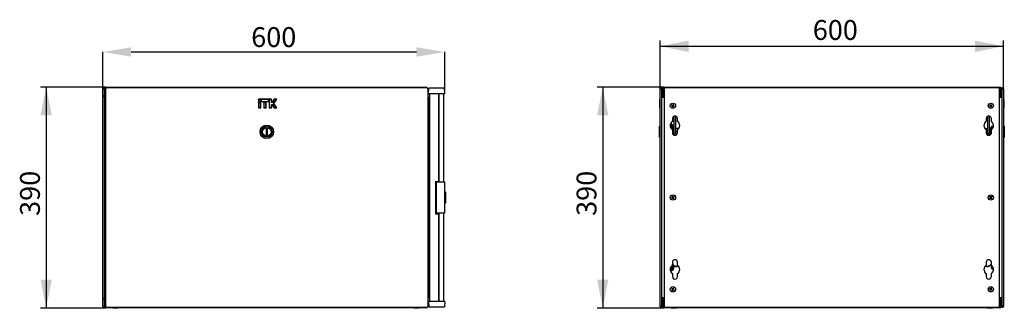
# Model space of a CAD drawing. Units: millimetres. Extents: x 58 to 338, y 51 to 208.
# Drawn here: x 164 to 338, y 158 to 208 of the extents above; entities that cross this region are included whole.
import ezdxf

# ---------------------------------------------------------------- set-up
doc = ezdxf.new("R2010")
doc.units = ezdxf.units.MM
doc.header["$PDSIZE"] = -1
doc.linetypes.add('SLD-Сплошная', pattern=[0])
doc.layers.add('ОСНОВНОЙ', color=7, linetype='SLD-Сплошная')
doc.styles.add('SLDTEXTSTYLE0', font='txt')
doc.styles.add('SLDTEXTSTYLE1', font='txt')
doc.dimstyles.new('SLDDIMSTYLE0', dxfattribs={"dimtxt": 3.5, "dimasz": 5, "dimexe": 0, "dimexo": 0.0625, "dimgap": 0.875, "dimtad": 2, "dimdec": 1, "dimlfac": 10, "dimrnd": 1e-09, "dimzin": 12, "dimdsep": 46, "dimtxsty": 'SLDTEXTSTYLE0', "dimsah": 1, "dimcen": 0.09, "dimadec": 0, "dimazin": 3, "dimtfac": 1, "dimtdec": 3, "dimtofl": 0, "dimtmove": 0, "dimatfit": 3, "dimfxl": 1, "dimfrac": 2, "dimtolj": 1, "dimtzin": 12, "dimarcsym": 0})

# ---------------------------------------------------------------- blocks, each defined once
blk = doc.blocks.new('_D_2')
at = {"layer": 'ОСНОВНОЙ', "transparency": 16777216}
for p, q in [((178.94, 196.48), (167.42, 196.48)), ((168.42, 196.48), (168.42, 157.55)), ((178.94, 157.55), (167.42, 157.55))]:
    blk.add_line(p, q, dxfattribs=at)
for points in [[(168.42, 196.48), (167.42, 191.48), (169.42, 191.48)], [(168.42, 157.55), (169.42, 162.55), (167.42, 162.55)]]:
    blk.add_solid(points, dxfattribs=at)
at = {"layer": 'ОСНОВНОЙ', "transparency": 16777216, "insert": (163.81, 173.78), "char_height": 3.5, "attachment_point": 1, "rotation": 90, "style": 'SLDTEXTSTYLE1'}
blk.add_mtext('390', dxfattribs=at)
blk = doc.blocks.new('_D_3')
at = {"layer": 'Defpoints', "color": 0, "transparency": 16777216}
for p in [(238.76, 202.67), (178.42, 196.24), (238.76, 195.33)]:
    blk.add_point(p, dxfattribs=at)
at = {"layer": 'ОСНОВНОЙ', "color": 0, "lineweight": -2, "transparency": 16777216}
for p, q in [((178.42, 196.31), (178.42, 202.67)), ((183.42, 202.67), (233.76, 202.67)), ((238.76, 195.4), (238.76, 202.67))]:
    blk.add_line(p, q, dxfattribs=at)
at = {"layer": 'ОСНОВНОЙ', "color": 0, "transparency": 16777216}
for points in [[(183.42, 203.5), (183.42, 201.83), (178.42, 202.67)], [(233.76, 203.5), (233.76, 201.83), (238.76, 202.67)]]:
    blk.add_solid(points, dxfattribs=at)
at = {"layer": 'ОСНОВНОЙ', "color": 0, "transparency": 16777216, "insert": (208.59, 207.04), "char_height": 3.5, "attachment_point": 2, "style": 'SLDTEXTSTYLE0'}
blk.add_mtext('\\A1;{\\fGOST type A|b0|i0|c204|p34;600}', dxfattribs=at)
blk = doc.blocks.new('_D_6')
at = {"layer": 'ОСНОВНОЙ', "transparency": 16777216}
for p, q in [((277.51, 196.48), (265.66, 196.48)), ((266.66, 196.48), (266.66, 157.55)), ((277.51, 157.55), (265.66, 157.55))]:
    blk.add_line(p, q, dxfattribs=at)
for points in [[(266.66, 196.48), (265.66, 191.48), (267.66, 191.48)], [(266.66, 157.55), (267.66, 162.55), (265.66, 162.55)]]:
    blk.add_solid(points, dxfattribs=at)
at = {"layer": 'ОСНОВНОЙ', "transparency": 16777216, "insert": (262.05, 173.78), "char_height": 3.5, "attachment_point": 1, "rotation": 90, "style": 'SLDTEXTSTYLE1'}
blk.add_mtext('390', dxfattribs=at)
blk = doc.blocks.new('_D_7')
at = {"layer": 'ОСНОВНОЙ', "transparency": 16777216}
for p, q in [((276.81, 196.2), (276.81, 204.67)), ((276.81, 203.67), (337.39, 203.67)), ((337.39, 196.2), (337.39, 204.67))]:
    blk.add_line(p, q, dxfattribs=at)
for points in [[(276.81, 203.67), (281.81, 202.67), (281.81, 204.67)], [(337.39, 203.67), (332.39, 204.67), (332.39, 202.67)]]:
    blk.add_solid(points, dxfattribs=at)
at = {"layer": 'ОСНОВНОЙ', "transparency": 16777216, "insert": (303.74, 208.29), "char_height": 3.5, "attachment_point": 1, "style": 'SLDTEXTSTYLE1'}
blk.add_mtext('600', dxfattribs=at)

msp = doc.modelspace()

# ---------------------------------------------------------------- linework, layer by layer
at = {"color": 7, "linetype": 'SLD-Сплошная', "lineweight": 25}
for p, q in [((178.944, 196.174), (178.944, 196.484)), ((178.944, 196.484), (235.464, 196.484)), ((235.464, 196.484), (235.464, 196.344)), ((277.511, 196.484), (336.691, 196.484)), ((277.511, 196.219), (277.511, 196.484)), ((336.691, 196.484), (336.691, 196.219)), ((178.424, 157.794), (178.424, 196.244)), ((178.524, 196.244), (178.424, 196.244)), ((178.524, 196.244), (178.529, 196.208)), ((178.534, 196.244), (178.634, 196.244)), ((178.534, 196.244), (178.534, 196.207)), ((178.634, 196.244), (178.634, 196.174)), ((178.634, 196.174), (178.88, 196.174)), ((178.634, 196.174), (178.634, 194.984)), ((178.634, 194.684), (178.634, 194.984)), ((178.634, 194.684), (178.634, 159.354)), ((178.634, 194.684), (178.864, 194.684)), ((178.864, 196.163), (178.864, 157.874)), ((235.684, 196.344), (179.044, 196.344)), ((235.864, 157.874), (235.864, 196.163)), ((235.864, 194.684), (235.974, 194.684)), ((235.928, 195.334), (235.945, 196.284)), ((235.928, 195.334), (237.045, 195.334)), ((237.045, 196.284), (235.945, 196.284)), ((235.974, 159.354), (235.974, 194.684)), ((237.045, 195.284), (235.978, 195.284)), ((236.154, 158.754), (236.154, 195.284)), ((237.645, 196.284), (237.045, 196.284)), ((237.045, 195.284), (237.045, 195.334)), ((237.045, 195.334), (237.645, 195.334)), ((237.645, 195.284), (237.045, 195.284)), ((238.745, 196.284), (237.645, 196.284)), ((237.645, 195.334), (237.645, 195.284)), ((237.645, 195.334), (238.761, 195.334)), ((238.711, 195.284), (237.645, 195.284)), ((237.704, 179.869), (237.704, 195.284)), ((237.744, 195.284), (237.744, 179.769)), ((238.544, 195.284), (238.544, 179.769)), ((238.761, 195.334), (238.745, 196.284)), ((276.811, 157.839), (276.811, 196.199)), ((276.951, 196.199), (276.811, 196.199)), ((276.951, 196.199), (276.956, 196.163)), ((276.961, 196.199), (277.101, 196.199)), ((276.961, 196.199), (276.961, 196.162)), ((277.101, 196.199), (277.101, 196.128)), ((277.101, 157.909), (277.101, 196.128)), ((277.101, 194.684), (277.501, 194.684)), ((277.201, 196.174), (277.341, 196.174)), ((277.201, 194.984), (277.201, 196.174)), ((277.201, 194.984), (277.341, 194.984)), ((277.201, 194.684), (277.201, 194.984)), ((277.341, 196.174), (277.341, 194.984)), ((277.341, 195.334), (277.511, 195.334)), ((277.511, 195.284), (277.341, 195.284)), ((277.341, 194.984), (277.341, 194.684)), ((277.511, 196.284), (277.381, 196.284)), ((277.431, 195.284), (277.431, 194.844)), ((277.431, 194.694), (277.431, 194.684)), ((277.501, 196.208), (277.501, 157.829)), ((336.56, 196.349), (277.641, 196.349)), ((336.82, 196.284), (336.691, 196.284)), ((336.691, 195.334), (336.861, 195.334)), ((336.861, 195.284), (336.691, 195.284)), ((336.701, 157.829), (336.701, 196.208)), ((336.701, 194.684), (337.101, 194.684)), ((336.861, 196.174), (337.001, 196.174)), ((336.861, 194.984), (336.861, 196.174)), ((336.861, 194.684), (336.861, 194.984)), ((336.861, 194.984), (337.001, 194.984)), ((337.139, 196.284), (336.981, 196.284)), ((337.001, 196.174), (337.001, 194.984)), ((337.001, 195.334), (337.101, 195.334)), ((337.101, 195.284), (337.001, 195.284)), ((337.001, 194.984), (337.001, 194.684)), ((337.031, 194.684), (337.031, 195.284)), ((337.241, 196.199), (337.101, 196.199)), ((337.101, 196.128), (337.101, 196.199)), ((337.101, 196.128), (337.101, 157.909)), ((337.241, 196.162), (337.241, 196.199)), ((337.246, 196.163), (337.251, 196.199)), ((337.251, 196.199), (337.391, 196.199)), ((337.391, 196.199), (337.391, 157.839)), ((205.907, 194.315), (205.878, 194.344)), ((206.299, 194.344), (205.878, 194.344)), ((205.878, 194.344), (205.878, 193.922)), ((205.907, 193.951), (205.878, 193.922)), ((205.878, 193.922), (206.299, 193.922)), ((205.878, 193.799), (205.878, 192.832)), ((205.907, 193.77), (205.878, 193.799)), ((206.299, 193.799), (205.878, 193.799)), ((206.271, 194.315), (205.907, 194.315)), ((205.907, 194.315), (205.907, 193.951)), ((205.907, 193.951), (206.271, 193.951)), ((206.271, 193.77), (205.907, 193.77)), ((205.907, 193.77), (205.907, 192.861)), ((206.271, 194.315), (206.299, 194.344)), ((206.271, 193.951), (206.271, 194.315)), ((206.271, 193.951), (206.299, 193.922)), ((206.271, 193.77), (206.299, 193.799)), ((206.271, 192.861), (206.271, 193.77)), ((206.299, 193.922), (206.299, 194.344)), ((206.299, 192.832), (206.299, 193.799)), ((206.358, 194.344), (206.358, 193.922)), ((206.387, 194.315), (206.358, 194.344)), ((207.719, 194.344), (206.358, 194.344)), ((206.387, 193.951), (206.358, 193.922)), ((206.358, 193.922), (207.719, 193.922)), ((207.691, 194.315), (206.387, 194.315)), ((206.387, 194.315), (206.387, 193.951)), ((206.387, 193.951), (207.691, 193.951)), ((206.857, 193.77), (206.828, 193.799)), ((207.249, 193.799), (206.828, 193.799)), ((206.828, 193.799), (206.828, 192.832)), ((207.221, 193.77), (206.857, 193.77)), ((206.857, 193.77), (206.857, 192.861)), ((207.221, 193.77), (207.249, 193.799)), ((207.221, 192.861), (207.221, 193.77)), ((207.249, 192.832), (207.249, 193.799)), ((207.691, 194.315), (207.719, 194.344)), ((207.691, 193.951), (207.691, 194.315)), ((207.691, 193.951), (207.719, 193.922)), ((207.719, 193.922), (207.719, 194.344)), ((207.807, 194.315), (207.778, 194.344)), ((208.199, 194.344), (207.778, 194.344)), ((207.778, 194.344), (207.778, 192.832)), ((208.171, 194.315), (207.807, 194.315)), ((207.807, 194.315), (207.807, 192.861)), ((208.171, 194.315), (208.199, 194.344)), ((208.171, 193.77), (208.171, 194.315)), ((208.171, 193.77), (208.199, 193.799)), ((208.29, 193.77), (208.171, 193.77)), ((208.171, 193.406), (208.29, 193.406)), ((208.171, 192.861), (208.171, 193.406)), ((208.171, 193.406), (208.199, 193.377)), ((208.199, 193.799), (208.199, 194.344)), ((208.275, 193.799), (208.199, 193.799)), ((208.199, 193.377), (208.275, 193.377)), ((208.199, 192.832), (208.199, 193.377)), ((208.657, 194.344), (208.275, 193.799)), ((208.29, 193.77), (208.275, 193.799)), ((208.29, 193.406), (208.275, 193.377)), ((208.275, 193.377), (208.657, 192.832)), ((208.672, 194.315), (208.29, 193.77)), ((208.29, 193.406), (208.672, 192.861)), ((208.549, 193.588), (209.058, 194.315)), ((209.058, 192.861), (208.549, 193.588)), ((208.549, 193.588), (208.585, 193.588)), ((208.585, 193.588), (209.114, 194.344)), ((209.114, 192.832), (208.585, 193.588)), ((208.672, 194.315), (208.657, 194.344)), ((209.114, 194.344), (208.657, 194.344)), ((209.058, 194.315), (208.672, 194.315)), ((209.058, 194.315), (209.114, 194.344)), ((276.761, 194.315), (276.811, 194.344)), ((276.761, 193.588), (276.761, 194.315)), ((276.761, 192.861), (276.761, 193.588)), ((276.761, 193.588), (276.811, 193.588)), ((278.854, 193.309), (278.823, 193.235)), ((278.823, 193.235), (278.936, 193.188)), ((278.967, 193.262), (278.854, 193.309)), ((278.973, 193.1), (278.926, 192.986)), ((278.926, 192.986), (279, 192.956)), ((278.929, 193.191), (278.96, 193.265)), ((278.936, 193.188), (278.952, 193.181)), ((279.044, 193.062), (278.97, 193.092)), ((279, 192.956), (279.047, 193.069)), ((279.047, 193.069), (279.053, 193.085)), ((279.055, 193.298), (279.048, 193.282)), ((279.102, 193.411), (279.055, 193.298)), ((279.058, 193.305), (279.132, 193.275)), ((279.176, 193.381), (279.102, 193.411)), ((279.129, 193.267), (279.176, 193.381)), ((279.135, 193.106), (279.248, 193.059)), ((279.173, 193.176), (279.142, 193.102)), ((279.165, 193.179), (279.149, 193.186)), ((279.279, 193.132), (279.165, 193.179)), ((279.248, 193.059), (279.279, 193.132)), ((335.014, 193.373), (334.958, 193.316)), ((334.958, 193.316), (335.046, 193.23)), ((335.047, 193.135), (334.962, 193.047)), ((334.962, 193.047), (335.019, 192.991)), ((335.102, 193.287), (335.014, 193.373)), ((335.019, 192.991), (335.104, 193.079)), ((335.04, 193.235), (335.096, 193.293)), ((335.099, 193.073), (335.042, 193.129)), ((335.046, 193.23), (335.059, 193.218)), ((335.104, 193.079), (335.117, 193.091)), ((335.197, 193.288), (335.185, 193.276)), ((335.283, 193.376), (335.197, 193.288)), ((335.2, 193.08), (335.287, 192.994)), ((335.203, 193.294), (335.26, 193.238)), ((335.261, 193.132), (335.205, 193.074)), ((335.256, 193.137), (335.243, 193.149)), ((335.254, 193.232), (335.34, 193.32)), ((335.343, 193.052), (335.256, 193.137)), ((335.34, 193.32), (335.283, 193.376)), ((335.287, 192.994), (335.343, 193.052)), ((337.441, 194.315), (337.391, 194.344)), ((337.441, 193.951), (337.391, 193.922)), ((337.441, 193.77), (337.391, 193.799)), ((337.441, 194.315), (337.441, 193.951)), ((337.441, 193.951), (337.441, 193.77)), ((337.441, 193.77), (337.441, 192.861)), ((205.907, 192.861), (205.878, 192.832)), ((205.878, 192.832), (206.299, 192.832)), ((205.907, 192.861), (206.271, 192.861)), ((206.271, 192.861), (206.299, 192.832)), ((206.857, 192.861), (206.828, 192.832)), ((206.828, 192.832), (207.249, 192.832)), ((206.857, 192.861), (207.221, 192.861)), ((207.221, 192.861), (207.249, 192.832)), ((207.807, 192.861), (207.778, 192.832)), ((207.778, 192.832), (208.199, 192.832)), ((207.807, 192.861), (208.171, 192.861)), ((208.171, 192.861), (208.199, 192.832)), ((208.672, 192.861), (208.657, 192.832)), ((208.657, 192.832), (209.114, 192.832)), ((208.672, 192.861), (209.058, 192.861)), ((209.058, 192.861), (209.114, 192.832)), ((235.974, 191.584), (236.062, 191.584)), ((236.062, 191.584), (236.154, 191.584)), ((276.761, 192.861), (276.811, 192.832)), ((279.261, 188.294), (279.261, 191.361)), ((279.561, 188.294), (279.561, 191.354)), ((334.641, 188.294), (334.641, 191.354)), ((334.941, 188.294), (334.941, 191.361)), ((337.441, 192.861), (337.391, 192.832)), ((276.811, 189.649), (276.661, 189.563)), ((276.661, 188.594), (276.661, 189.563)), ((278.566, 189.567), (278.651, 189.584)), ((278.566, 189.553), (278.651, 189.572)), ((278.569, 189.754), (278.634, 189.795)), ((278.634, 189.795), (278.838, 189.687)), ((278.651, 189.572), (278.651, 189.534)), ((278.951, 190.934), (278.951, 190.405)), ((279.042, 189.579), (279.051, 189.349)), ((279.851, 190.405), (279.851, 190.934)), ((334.351, 190.934), (334.351, 190.405)), ((335.251, 190.405), (335.251, 190.934)), ((337.541, 189.563), (337.391, 189.649)), ((337.541, 189.563), (337.541, 187.625)), ((207.264, 189.094), (207.264, 188.094)), ((207.464, 189.094), (207.264, 189.094)), ((207.264, 188.094), (207.464, 188.094)), ((207.464, 188.094), (207.464, 189.094)), ((276.661, 187.625), (276.661, 188.594)), ((279.061, 189.344), (278.622, 189.344)), ((278.897, 189.378), (278.901, 189.344)), ((278.951, 188.962), (278.951, 188.434)), ((279.161, 189.244), (279.061, 189.344)), ((279.061, 188.139), (279.061, 189.344)), ((279.261, 189.244), (279.161, 189.244)), ((279.161, 189.244), (279.161, 188.053)), ((279.261, 188.294), (279.561, 188.294)), ((279.261, 188.006), (279.261, 188.294)), ((279.861, 189.194), (279.561, 189.194)), ((279.851, 188.594), (279.561, 188.594)), ((279.561, 188.294), (279.561, 188.013)), ((279.851, 188.434), (279.851, 188.962)), ((279.961, 189.186), (279.954, 189.194)), ((279.961, 189.044), (279.961, 189.185)), ((279.961, 189.184), (280.088, 189.184)), ((280.049, 189.134), (279.961, 189.134)), ((334.113, 189.184), (334.336, 189.184)), ((334.313, 189.134), (334.153, 189.134)), ((334.248, 189.194), (334.241, 189.186)), ((334.341, 189.194), (334.641, 189.194)), ((334.351, 188.962), (334.351, 188.434)), ((334.351, 188.594), (334.641, 188.594)), ((334.641, 188.294), (334.941, 188.294)), ((334.641, 188.013), (334.641, 188.294)), ((335.041, 189.244), (334.941, 189.244)), ((334.941, 188.294), (334.941, 188.006)), ((335.141, 189.344), (335.041, 189.244)), ((335.041, 188.594), (335.041, 189.244)), ((335.041, 188.053), (335.041, 188.594)), ((335.58, 189.344), (335.141, 189.344)), ((335.141, 189.344), (335.141, 188.594)), ((335.141, 188.594), (335.141, 188.139)), ((335.251, 188.434), (335.251, 188.962)), ((276.661, 187.625), (276.811, 187.538)), ((337.391, 187.538), (337.541, 187.625)), ((236.062, 184.584), (235.974, 184.584)), ((236.154, 184.584), (236.062, 184.584)), ((237.154, 179.869), (237.704, 179.869)), ((237.154, 179.869), (237.154, 174.169)), ((237.294, 174.269), (237.294, 179.769)), ((237.294, 179.769), (237.844, 179.769)), ((237.844, 179.769), (238.744, 179.769)), ((238.744, 179.769), (238.744, 174.269)), ((235.994, 178.219), (235.994, 178.085)), ((235.994, 178.219), (236.154, 178.219)), ((237.154, 178.169), (237.194, 178.169)), ((237.154, 177.969), (237.194, 177.969)), ((237.194, 177.669), (237.154, 177.669)), ((237.194, 178.169), (237.194, 177.969)), ((237.194, 177.969), (237.194, 177.669)), ((237.294, 177.669), (237.194, 177.669)), ((238.894, 177.988), (238.744, 178.074)), ((238.894, 177.988), (238.894, 176.05)), ((235.994, 175.952), (235.994, 175.819)), ((235.994, 175.819), (236.154, 175.819)), ((237.154, 176.369), (237.194, 176.369)), ((237.194, 176.069), (237.154, 176.069)), ((237.194, 175.869), (237.154, 175.869)), ((237.194, 176.369), (237.194, 176.069)), ((237.194, 176.369), (237.294, 176.369)), ((237.194, 176.069), (237.194, 175.869)), ((238.744, 175.963), (238.894, 176.05)), ((278.938, 177.001), (278.831, 176.941)), ((278.831, 176.941), (278.87, 176.871)), ((278.87, 176.871), (278.977, 176.931)), ((278.973, 177.239), (278.904, 177.2)), ((278.904, 177.2), (278.963, 177.093)), ((278.97, 176.927), (278.931, 176.997)), ((278.96, 177.1), (279.029, 177.139)), ((278.963, 177.093), (278.972, 177.077)), ((279.033, 177.132), (278.973, 177.239)), ((278.977, 176.931), (278.992, 176.94)), ((279.068, 176.905), (279.128, 176.798)), ((279.142, 176.937), (279.072, 176.898)), ((279.125, 177.106), (279.11, 177.097)), ((279.232, 177.166), (279.125, 177.106)), ((279.128, 176.798), (279.198, 176.837)), ((279.138, 176.945), (279.13, 176.96)), ((279.132, 177.11), (279.171, 177.04)), ((279.198, 176.837), (279.138, 176.945)), ((279.164, 177.036), (279.271, 177.096)), ((279.271, 177.096), (279.232, 177.166)), ((335.041, 176.987), (334.942, 176.914)), ((334.942, 176.914), (334.99, 176.849)), ((335.046, 177.227), (334.982, 177.179)), ((334.982, 177.179), (335.055, 177.081)), ((334.99, 176.849), (335.088, 176.923)), ((335.082, 176.918), (335.034, 176.982)), ((335.119, 177.129), (335.046, 177.227)), ((335.05, 177.087), (335.114, 177.135)), ((335.055, 177.081), (335.065, 177.067)), ((335.088, 176.923), (335.102, 176.933)), ((335.183, 176.909), (335.256, 176.81)), ((335.252, 176.95), (335.187, 176.902)), ((335.213, 177.115), (335.199, 177.104)), ((335.312, 177.188), (335.213, 177.115)), ((335.22, 177.119), (335.267, 177.055)), ((335.247, 176.956), (335.237, 176.97)), ((335.32, 176.858), (335.247, 176.956)), ((335.256, 176.81), (335.32, 176.858)), ((335.261, 177.05), (335.359, 177.123)), ((335.359, 177.123), (335.312, 177.188)), ((237.154, 174.169), (237.704, 174.169)), ((237.844, 174.269), (237.294, 174.269)), ((237.704, 158.754), (237.704, 174.169)), ((237.744, 174.269), (237.744, 158.754)), ((238.744, 174.269), (237.844, 174.269)), ((238.544, 174.269), (238.544, 158.754)), ((235.974, 169.454), (236.062, 169.454)), ((236.062, 169.454), (236.154, 169.454)), ((236.104, 166.154), (235.974, 166.154)), ((235.974, 165.354), (236.104, 165.354)), ((236.104, 165.354), (236.104, 166.154)), ((236.104, 166.154), (236.154, 166.154)), ((236.104, 165.354), (236.154, 165.354)), ((278.951, 165.604), (278.951, 165.075)), ((279.851, 165.075), (279.851, 165.604)), ((334.351, 165.604), (334.351, 165.075)), ((335.251, 165.075), (335.251, 165.604)), ((278.651, 164.504), (278.651, 164.503)), ((278.669, 164.504), (278.651, 164.503)), ((278.89, 164.704), (278.851, 164.704)), ((278.897, 165.023), (278.933, 164.987)), ((278.951, 163.632), (278.951, 163.104)), ((279.097, 164.824), (279.037, 164.601)), ((279.747, 164.904), (279.747, 164.854)), ((279.747, 164.904), (280.049, 164.904)), ((280.088, 164.854), (279.747, 164.854)), ((279.851, 163.104), (279.851, 163.632)), ((334.455, 164.854), (334.113, 164.854)), ((334.153, 164.904), (334.455, 164.904)), ((334.351, 163.632), (334.351, 163.104)), ((334.455, 164.854), (334.455, 164.904)), ((335.251, 163.104), (335.251, 163.632)), ((236.062, 162.454), (235.974, 162.454)), ((236.154, 162.454), (236.062, 162.454)), ((278.876, 161.008), (278.834, 160.94)), ((278.834, 160.94), (278.938, 160.876)), ((278.98, 160.944), (278.876, 161.008)), ((278.96, 160.783), (278.896, 160.679)), ((278.896, 160.679), (278.964, 160.637)), ((278.932, 160.88), (278.974, 160.948)), ((278.938, 160.876), (278.953, 160.867)), ((279.024, 160.734), (278.956, 160.776)), ((278.964, 160.637), (279.029, 160.741)), ((279.029, 160.741), (279.038, 160.756)), ((279.073, 160.966), (279.064, 160.951)), ((279.137, 161.07), (279.073, 160.966)), ((279.077, 160.973), (279.145, 160.931)), ((279.121, 160.763), (279.226, 160.699)), ((279.17, 160.827), (279.128, 160.759)), ((279.206, 161.028), (279.137, 161.07)), ((279.141, 160.924), (279.206, 161.028)), ((279.163, 160.831), (279.148, 160.84)), ((279.268, 160.767), (279.163, 160.831)), ((279.226, 160.699), (279.268, 160.767)), ((334.997, 161.029), (334.947, 160.967)), ((334.947, 160.967), (335.042, 160.89)), ((335.052, 160.795), (334.975, 160.7)), ((334.975, 160.7), (335.037, 160.65)), ((335.093, 160.952), (334.997, 161.029)), ((335.036, 160.895), (335.086, 160.957)), ((335.037, 160.65), (335.114, 160.745)), ((335.042, 160.89), (335.056, 160.879)), ((335.109, 160.739), (335.047, 160.789)), ((335.114, 160.745), (335.125, 160.758)), ((335.187, 160.962), (335.176, 160.949)), ((335.264, 161.058), (335.187, 160.962)), ((335.192, 160.968), (335.254, 160.918)), ((335.209, 160.755), (335.305, 160.678)), ((335.266, 160.812), (335.215, 160.75)), ((335.259, 160.817), (335.246, 160.828)), ((335.249, 160.912), (335.327, 161.007)), ((335.355, 160.74), (335.259, 160.817)), ((335.327, 161.007), (335.264, 161.058)), ((335.305, 160.678), (335.355, 160.74)), ((178.864, 159.354), (178.634, 159.354)), ((178.634, 159.054), (178.634, 159.354)), ((178.634, 159.054), (178.634, 157.864)), ((235.974, 159.354), (235.864, 159.354)), ((237.045, 158.703), (235.928, 158.703)), ((235.928, 158.703), (235.945, 157.754)), ((235.978, 158.754), (237.045, 158.754)), ((237.045, 158.754), (237.045, 158.703)), ((237.045, 158.754), (237.645, 158.754)), ((237.645, 158.703), (237.045, 158.703)), ((237.645, 158.703), (237.645, 158.754)), ((237.645, 158.754), (238.711, 158.754)), ((238.761, 158.703), (237.645, 158.703)), ((238.761, 158.703), (238.745, 157.754)), ((277.501, 159.354), (277.101, 159.354)), ((277.201, 159.054), (277.201, 159.354)), ((277.341, 159.054), (277.201, 159.054)), ((277.201, 157.864), (277.201, 159.054)), ((277.341, 159.354), (277.341, 159.054)), ((277.341, 159.054), (277.341, 157.864)), ((277.341, 158.754), (277.501, 158.754)), ((277.501, 158.703), (277.341, 158.703)), ((277.431, 159.354), (277.431, 159.343)), ((277.431, 159.194), (277.431, 158.754)), ((337.101, 159.354), (336.701, 159.354)), ((336.701, 158.754), (336.861, 158.754)), ((336.861, 158.703), (336.701, 158.703)), ((336.861, 159.054), (336.861, 159.354)), ((336.861, 157.864), (336.861, 159.054)), ((337.001, 159.054), (336.861, 159.054)), ((337.001, 159.354), (337.001, 159.054)), ((337.001, 159.054), (337.001, 157.864)), ((337.001, 158.754), (337.101, 158.754)), ((337.101, 158.703), (337.001, 158.703)), ((337.031, 158.754), (337.031, 159.354)), ((178.524, 157.794), (178.424, 157.794)), ((178.529, 157.829), (178.524, 157.794)), ((178.534, 157.83), (178.534, 157.794)), ((178.534, 157.794), (178.634, 157.794)), ((178.634, 157.864), (178.634, 157.794)), ((178.634, 157.864), (178.88, 157.864)), ((178.944, 157.554), (178.944, 157.849)), ((235.464, 157.554), (178.944, 157.554)), ((179.044, 157.694), (235.684, 157.694)), ((180.159, 157.554), (180.159, 157.504)), ((180.209, 157.504), (180.159, 157.504)), ((181.109, 157.504), (180.209, 157.504)), ((181.109, 157.504), (181.109, 157.554)), ((233.299, 157.554), (233.299, 157.504)), ((233.396, 157.504), (233.299, 157.504)), ((234.249, 157.504), (233.396, 157.504)), ((234.249, 157.504), (234.249, 157.554)), ((235.464, 157.694), (235.464, 157.554)), ((235.945, 157.754), (237.045, 157.754)), ((237.045, 157.754), (237.645, 157.754)), ((237.645, 157.754), (238.745, 157.754)), ((276.951, 157.839), (276.811, 157.839)), ((276.956, 157.874), (276.951, 157.839)), ((276.961, 157.875), (276.961, 157.839)), ((276.961, 157.839), (277.101, 157.839)), ((277.101, 157.909), (277.101, 157.839)), ((277.341, 157.864), (277.201, 157.864)), ((277.381, 157.754), (277.511, 157.754)), ((277.511, 157.554), (277.511, 157.818)), ((336.691, 157.554), (277.511, 157.554)), ((277.641, 157.689), (336.56, 157.689)), ((278.726, 157.554), (278.726, 157.504)), ((279.676, 157.504), (278.726, 157.504)), ((279.676, 157.504), (279.676, 157.554)), ((334.526, 157.554), (334.526, 157.504)), ((335.212, 157.504), (334.526, 157.504)), ((335.476, 157.504), (335.212, 157.504)), ((335.476, 157.504), (335.476, 157.554)), ((336.691, 157.818), (336.691, 157.554)), ((336.691, 157.754), (336.82, 157.754)), ((337.001, 157.864), (336.861, 157.864)), ((336.981, 157.754), (337.145, 157.754)), ((337.101, 157.839), (337.101, 157.909)), ((337.241, 157.839), (337.101, 157.839)), ((337.241, 157.839), (337.241, 157.875)), ((337.251, 157.839), (337.246, 157.874)), ((337.251, 157.839), (337.391, 157.839))]:
    msp.add_line(p, q, dxfattribs=at)
at = {"color": 7, "linetype": 'SLD-Сплошная', "lineweight": 25, "flags": 128}
for points in [[(178.529, 196.208), (178.529, 196.208)], [(178.529, 196.208), (178.529, 196.208)], [(279.035, 165.151), (278.992, 165.185), (278.951, 165.212)], [(278.568, 164.522), (278.574, 164.519), (278.651, 164.504)], [(278.584, 164.117), (278.658, 164.114), (278.805, 164.134)], [(278.933, 164.987), (278.894, 165.021), (278.884, 165.028)], [(178.529, 157.829), (178.529, 157.829)], [(178.529, 157.829), (178.529, 157.829)], [(276.956, 157.874), (276.956, 157.874)], [(337.246, 157.874), (337.246, 157.874)]]:
    msp.add_lwpolyline(points, dxfattribs=at)
at = {"color": 7, "linetype": 'SLD-Сплошная', "lineweight": 25}
for centre, radius in [((279.051, 193.184), 0.465), ((279.051, 193.184), 0.46), ((335.151, 193.184), 0.465), ((335.151, 193.184), 0.46), ((207.364, 188.594), 1.2), ((207.364, 188.594), 0.969), ((207.364, 188.594), 0.76), ((207.364, 188.594), 0.75), ((279.051, 177.019), 0.465), ((279.051, 177.019), 0.46), ((335.151, 177.019), 0.465), ((335.151, 177.019), 0.46), ((279.051, 160.854), 0.465), ((279.051, 160.854), 0.46), ((335.151, 160.854), 0.465), ((335.151, 160.854), 0.46)]:
    msp.add_circle(centre, radius, dxfattribs=at)
for centre, radius, start, end in [((178.944, 196.174), 0.31, 90, 180), ((235.464, 196.174), 0.31, 0, 90), ((277.511, 196.174), 0.31, 90, 180), ((336.691, 196.174), 0.31, 0, 90), ((178.934, 194.984), 0.3, 180, 256.5066), ((178.944, 196.174), 0.17, 90, 180), ((235.978, 195.334), 0.05, 179, 270), ((238.711, 195.334), 0.05, 270, 1), ((277.511, 196.174), 0.17, 90, 180), ((277.511, 194.994), 0.17, 180, 266.62771), ((277.511, 194.994), 0.31, 236.74357, 268.15143), ((336.691, 196.174), 0.17, 0, 90), ((336.691, 194.994), 0.17, 273.37229, 0), ((336.691, 194.994), 0.31, 271.84857, 303.25643), ((279.051, 193.184), 0.115, 177.92458, 227.03007), ((279.051, 193.184), 0.0984, 133.49627, 181.45838), ((279.051, 193.184), 0.0984, 181.45838, 223.49627), ((279.051, 193.184), 0.115, 87.92458, 137.03007), ((279.051, 193.184), 0.0984, 223.49627, 271.45838), ((279.051, 193.184), 0.0984, 91.45838, 133.49627), ((279.051, 193.184), 0.115, 267.92458, 317.03007), ((279.051, 193.184), 0.0984, 43.49627, 91.45838), ((279.051, 193.184), 0.0984, 271.45838, 313.49627), ((279.051, 193.184), 0.0984, 313.49627, 1.45838), ((279.051, 193.184), 0.0984, 1.45838, 43.49627), ((279.051, 193.184), 0.115, 357.92458, 47.03007), ((335.151, 193.184), 0.115, 156.13779, 205.24328), ((335.151, 193.184), 0.0984, 159.67159, 201.70948), ((335.151, 193.184), 0.0984, 111.70948, 159.67159), ((335.151, 193.184), 0.0984, 201.70948, 249.67159), ((335.151, 193.184), 0.115, 66.13779, 115.24328), ((335.151, 193.184), 0.115, 246.13779, 295.24328), ((335.151, 193.184), 0.0984, 69.67159, 111.70948), ((335.151, 193.184), 0.0984, 249.67159, 291.70948), ((335.151, 193.184), 0.0984, 21.70948, 69.67159), ((335.151, 193.184), 0.0984, 291.70948, 339.67159), ((335.151, 193.184), 0.0984, 339.67159, 21.70948), ((335.151, 193.184), 0.115, 336.13779, 25.24328), ((279.401, 190.934), 0.45, 359.99999, 180), ((334.801, 190.934), 0.45, 0, 180.00001), ((279.401, 189.684), 0.85, 121.96572, 238.03428), ((278.651, 189.334), 0.4, 62.14143, 104.35504), ((278.651, 189.334), 0.2, 90, 114.58422), ((278.651, 189.334), 0.59, 351.22571, 96.4728), ((278.651, 189.334), 0.2, 5.09619, 90), ((278.651, 189.334), 0.4, 2.14143, 62.14143), ((279.401, 189.684), 0.85, 301.96572, 58.03428), ((334.801, 189.684), 0.85, 121.96572, 238.03428), ((335.551, 189.334), 0.325, 72.25819, 178.23677), ((334.801, 189.684), 0.85, 301.96572, 58.03428), ((278.651, 189.334), 0.2, 2.86598, 5.09619), ((279.401, 188.434), 0.45, 180.00001, 360), ((334.801, 188.434), 0.45, 180, 359.99999), ((279.051, 177.019), 0.115, 139.69944, 188.80492), ((279.051, 177.019), 0.0984, 143.23323, 185.27113), ((279.051, 177.019), 0.0984, 185.27113, 233.23323), ((279.051, 177.019), 0.0984, 95.27113, 143.23323), ((279.051, 177.019), 0.115, 229.69944, 278.80492), ((279.051, 177.019), 0.0984, 233.23323, 275.27113), ((279.051, 177.019), 0.115, 49.69944, 98.80492), ((279.051, 177.019), 0.0984, 53.23323, 95.27113), ((279.051, 177.019), 0.0984, 275.27113, 323.23323), ((279.051, 177.019), 0.0984, 5.27113, 53.23323), ((279.051, 177.019), 0.0984, 323.23323, 5.27113), ((279.051, 177.019), 0.115, 319.69944, 8.80492), ((335.151, 177.019), 0.114, 147.01489, 196.12038), ((335.151, 177.019), 0.0984, 150.54869, 192.58658), ((335.151, 177.019), 0.0984, 192.58658, 240.54869), ((335.151, 177.019), 0.0984, 102.58658, 150.54869), ((335.151, 177.019), 0.114, 237.01489, 286.12038), ((335.151, 177.019), 0.0984, 240.54869, 282.58658), ((335.151, 177.019), 0.115, 57.01489, 106.12038), ((335.151, 177.019), 0.0984, 60.54869, 102.58658), ((335.151, 177.019), 0.0984, 282.58658, 330.54869), ((335.151, 177.019), 0.0984, 12.58658, 60.54869), ((335.151, 177.019), 0.0984, 330.54869, 12.58658), ((335.151, 177.019), 0.115, 327.01489, 16.12038), ((278.651, 164.704), 0.59, 285.12553, 43.4199), ((279.401, 165.604), 0.45, 0, 179.99999), ((279.747, 165.854), 0.95, 213.06001, 270), ((279.747, 165.854), 1, 217.23176, 270), ((334.801, 165.604), 0.45, 0.00001, 180), ((334.455, 165.854), 0.95, 270, 326.93999), ((334.455, 165.854), 1, 270, 322.76824), ((279.401, 164.354), 0.85, 121.96572, 238.03428), ((278.651, 164.704), 0.4, 255.64496, 285.12553), ((278.651, 164.704), 0.25, 248.44658, 280.19238), ((278.651, 164.704), 0.2, 270, 275.09619), ((278.651, 164.704), 0.2, 275.09619, 0), ((278.651, 164.704), 0.2, 0, 64.55043), ((278.651, 164.704), 0.4, 285.12553, 345.12553), ((278.651, 164.704), 0.25, 356.51534, 61.51963), ((278.651, 164.704), 0.4, 345.12553, 45.12553), ((279.401, 164.354), 0.85, 301.96572, 58.03428), ((334.801, 164.354), 0.85, 121.96572, 238.03428), ((335.551, 164.704), 0.325, 122.29198, 287.74181), ((334.801, 164.354), 0.85, 301.96572, 58.03428), ((279.401, 163.104), 0.45, 180, 0.00001), ((334.801, 163.104), 0.45, 179.99999, 0), ((279.051, 160.854), 0.115, 168.80168, 217.90717), ((279.051, 160.854), 0.0984, 172.33548, 214.37337), ((279.051, 160.854), 0.0984, 124.37337, 172.33548), ((279.051, 160.854), 0.0984, 214.37337, 262.33548), ((279.051, 160.854), 0.115, 78.80168, 127.90717), ((279.051, 160.854), 0.0984, 82.33548, 124.37337), ((279.051, 160.854), 0.114, 258.80168, 307.90717), ((279.051, 160.854), 0.0984, 262.33548, 304.37337), ((279.051, 160.854), 0.0984, 34.37337, 82.33548), ((279.051, 160.854), 0.0984, 304.37337, 352.33548), ((279.051, 160.854), 0.0984, 352.33548, 34.37337), ((279.051, 160.854), 0.115, 348.80168, 37.90717), ((335.151, 160.854), 0.114, 161.48622, 210.59171), ((335.151, 160.854), 0.0984, 165.02002, 207.05791), ((335.151, 160.854), 0.0984, 117.05791, 165.02002), ((335.151, 160.854), 0.0984, 207.05791, 255.02002), ((335.151, 160.854), 0.115, 71.48622, 120.59171), ((335.151, 160.854), 0.0984, 75.02002, 117.05791), ((335.151, 160.854), 0.115, 251.48622, 300.59171), ((335.151, 160.854), 0.0984, 255.02002, 297.05791), ((335.151, 160.854), 0.0984, 27.05791, 75.02002), ((335.151, 160.854), 0.0984, 297.05791, 345.02002), ((335.151, 160.854), 0.0984, 345.02002, 27.05791), ((335.151, 160.854), 0.114, 341.48622, 30.59171), ((178.934, 159.054), 0.3, 103.4934, 180), ((235.978, 158.704), 0.05, 90, 181), ((238.711, 158.704), 0.05, 359, 90), ((277.511, 159.044), 0.31, 91.84857, 123.25643), ((277.511, 159.044), 0.17, 93.37229, 180), ((336.691, 159.044), 0.31, 56.74357, 88.15143), ((336.691, 159.044), 0.17, 0, 86.62771), ((178.944, 157.864), 0.31, 180, 270), ((178.944, 157.864), 0.17, 180, 270), ((235.464, 157.864), 0.31, 270, 0), ((277.511, 157.864), 0.31, 180, 270), ((277.511, 157.864), 0.17, 180, 270), ((336.691, 157.864), 0.17, 270, 0), ((336.691, 157.864), 0.31, 270, 0)]:
    msp.add_arc(centre, radius, start, end, dxfattribs=at)
for centre, major_axis, start_param, end_param in [((235.664, 178.085), (0.33, 0), 5.9332472, 6.2831853), ((235.664, 178.085), (0.63, 0), 5.2268475, 5.6035115), ((235.664, 175.952), (0.63, 0), 0.6796738, 1.0563379), ((235.664, 175.952), (0.33, 0), 0, 0.3499381)]:
    msp.add_ellipse(centre, major_axis=major_axis, ratio=0.0677966, start_param=start_param, end_param=end_param, dxfattribs=at)
for points in [[(178.634, 196.244), (178.632, 196.257), (178.629, 196.285), (178.605, 196.32), (178.57, 196.343), (178.529, 196.351), (178.488, 196.343), (178.453, 196.32), (178.429, 196.285), (178.426, 196.257), (178.424, 196.244)], [(178.424, 196.244), (178.426, 196.241), (178.429, 196.235), (178.453, 196.226), (178.488, 196.217), (178.529, 196.208), (178.57, 196.199), (178.605, 196.191), (178.629, 196.182), (178.632, 196.176), (178.634, 196.173)], [(178.534, 196.244), (178.532, 196.246), (178.529, 196.251), (178.526, 196.246), (178.524, 196.244)], [(178.864, 196.163), (178.866, 196.166), (178.871, 196.172), (178.904, 196.181), (178.952, 196.19), (178.99, 196.196), (179.009, 196.199)], [(179.009, 196.199), (179.012, 196.218), (179.018, 196.256), (179.027, 196.303), (179.036, 196.337), (179.041, 196.341), (179.044, 196.344)], [(235.684, 196.344), (235.687, 196.341), (235.692, 196.337), (235.701, 196.303), (235.71, 196.256), (235.716, 196.218), (235.719, 196.199)], [(235.719, 196.199), (235.738, 196.196), (235.776, 196.19), (235.824, 196.181), (235.857, 196.172), (235.862, 196.166), (235.864, 196.163)], [(277.101, 196.199), (277.099, 196.218), (277.094, 196.255), (277.061, 196.304), (277.013, 196.336), (276.956, 196.347), (276.899, 196.336), (276.851, 196.304), (276.817, 196.255), (276.813, 196.218), (276.811, 196.199)], [(276.811, 196.199), (276.813, 196.196), (276.817, 196.19), (276.851, 196.181), (276.899, 196.172), (276.956, 196.163), (277.013, 196.154), (277.061, 196.146), (277.094, 196.137), (277.099, 196.131), (277.101, 196.128)], [(276.961, 196.199), (276.959, 196.201), (276.956, 196.206), (276.952, 196.201), (276.951, 196.199)], [(277.501, 196.208), (277.502, 196.211), (277.506, 196.217), (277.53, 196.226), (277.565, 196.235), (277.592, 196.241), (277.606, 196.244)], [(277.606, 196.244), (277.609, 196.257), (277.615, 196.285), (277.623, 196.32), (277.632, 196.344), (277.638, 196.347), (277.641, 196.349)], [(336.56, 196.349), (336.563, 196.347), (336.569, 196.344), (336.578, 196.32), (336.587, 196.285), (336.593, 196.257), (336.596, 196.244)], [(336.596, 196.244), (336.61, 196.241), (336.637, 196.235), (336.672, 196.226), (336.696, 196.217), (336.699, 196.211), (336.701, 196.208)], [(337.391, 196.199), (337.389, 196.218), (337.384, 196.255), (337.351, 196.304), (337.303, 196.336), (337.246, 196.347), (337.189, 196.336), (337.141, 196.304), (337.107, 196.255), (337.103, 196.218), (337.101, 196.199)], [(337.101, 196.128), (337.103, 196.131), (337.107, 196.137), (337.141, 196.146), (337.189, 196.154), (337.246, 196.163), (337.303, 196.172), (337.351, 196.181), (337.384, 196.19), (337.389, 196.196), (337.391, 196.199)], [(337.251, 196.199), (337.249, 196.201), (337.246, 196.206), (337.242, 196.201), (337.241, 196.199)], [(178.634, 157.864), (178.632, 157.861), (178.629, 157.855), (178.605, 157.847), (178.57, 157.838), (178.529, 157.829), (178.488, 157.82), (178.453, 157.811), (178.429, 157.802), (178.426, 157.797), (178.424, 157.794)], [(178.424, 157.794), (178.426, 157.78), (178.429, 157.752), (178.453, 157.717), (178.488, 157.694), (178.529, 157.686), (178.57, 157.694), (178.605, 157.717), (178.629, 157.752), (178.632, 157.78), (178.634, 157.794)], [(178.524, 157.794), (178.526, 157.791), (178.529, 157.786), (178.532, 157.791), (178.534, 157.794)], [(179.009, 157.839), (178.99, 157.842), (178.952, 157.847), (178.904, 157.856), (178.871, 157.865), (178.866, 157.871), (178.864, 157.874)], [(179.044, 157.694), (179.041, 157.696), (179.036, 157.7), (179.027, 157.734), (179.018, 157.782), (179.012, 157.82), (179.009, 157.839)], [(235.719, 157.839), (235.716, 157.82), (235.71, 157.782), (235.701, 157.734), (235.692, 157.7), (235.687, 157.696), (235.684, 157.694)], [(235.864, 157.874), (235.862, 157.871), (235.857, 157.865), (235.824, 157.856), (235.776, 157.847), (235.738, 157.842), (235.719, 157.839)], [(277.101, 157.909), (277.099, 157.906), (277.094, 157.9), (277.061, 157.892), (277.013, 157.883), (276.956, 157.874), (276.899, 157.865), (276.851, 157.856), (276.817, 157.847), (276.813, 157.842), (276.811, 157.839)], [(276.811, 157.839), (276.813, 157.82), (276.817, 157.782), (276.851, 157.733), (276.899, 157.701), (276.956, 157.69), (277.013, 157.701), (277.061, 157.733), (277.094, 157.782), (277.099, 157.82), (277.101, 157.839)], [(276.951, 157.839), (276.952, 157.836), (276.956, 157.831), (276.959, 157.836), (276.961, 157.839)], [(277.606, 157.794), (277.592, 157.797), (277.565, 157.802), (277.53, 157.811), (277.506, 157.82), (277.502, 157.826), (277.501, 157.829)], [(277.641, 157.689), (277.638, 157.69), (277.632, 157.693), (277.623, 157.718), (277.615, 157.752), (277.609, 157.78), (277.606, 157.794)], [(336.596, 157.794), (336.593, 157.78), (336.587, 157.752), (336.578, 157.718), (336.569, 157.693), (336.563, 157.69), (336.56, 157.689)], [(336.701, 157.829), (336.699, 157.826), (336.696, 157.82), (336.672, 157.811), (336.637, 157.802), (336.61, 157.797), (336.596, 157.794)], [(337.391, 157.839), (337.389, 157.842), (337.384, 157.847), (337.351, 157.856), (337.303, 157.865), (337.246, 157.874), (337.189, 157.883), (337.141, 157.892), (337.107, 157.9), (337.103, 157.906), (337.101, 157.909)], [(337.101, 157.839), (337.103, 157.82), (337.107, 157.782), (337.141, 157.733), (337.189, 157.701), (337.246, 157.69), (337.303, 157.701), (337.351, 157.733), (337.384, 157.782), (337.389, 157.82), (337.391, 157.839)], [(337.241, 157.839), (337.242, 157.836), (337.246, 157.831), (337.249, 157.836), (337.251, 157.839)]]:
    msp.add_open_spline(points, degree=3, dxfattribs=at)
for points, knots in [([(278.983, 193.255), (278.979, 193.257), (278.973, 193.259), (278.968, 193.261), (278.967, 193.262)], [0, 0, 0, 0, 0.7976255, 1, 1, 1, 1]), ([(278.979, 193.116), (278.978, 193.112), (278.975, 193.106), (278.973, 193.101), (278.973, 193.1)], [0, 0, 0, 0, 0.7976255, 1, 1, 1, 1]), ([(279.119, 193.112), (279.123, 193.11), (279.128, 193.108), (279.134, 193.106), (279.135, 193.106)], [0, 0, 0, 0, 0.7976255, 1, 1, 1, 1]), ([(279.122, 193.251), (279.124, 193.256), (279.126, 193.261), (279.128, 193.266), (279.129, 193.267)], [0, 0, 0, 0, 0.7976255, 1, 1, 1, 1]), ([(335.059, 193.147), (335.056, 193.144), (335.052, 193.14), (335.048, 193.136), (335.047, 193.135)], [0, 0, 0, 0, 0.7976255, 1, 1, 1, 1]), ([(335.114, 193.275), (335.111, 193.278), (335.107, 193.282), (335.103, 193.286), (335.102, 193.287)], [0, 0, 0, 0, 0.7976255, 1, 1, 1, 1]), ([(335.187, 193.092), (335.191, 193.089), (335.195, 193.085), (335.199, 193.081), (335.2, 193.08)], [0, 0, 0, 0, 0.7976255, 1, 1, 1, 1]), ([(335.242, 193.22), (335.246, 193.223), (335.25, 193.227), (335.254, 193.232), (335.254, 193.232)], [0, 0, 0, 0, 0.7976255, 1, 1, 1, 1]), ([(278.651, 189.584), (278.683, 189.58), (278.748, 189.572), (278.825, 189.523), (278.853, 189.476), (278.863, 189.457)], [0, 0, 0, 0, 0.3760552, 0.7521103, 1, 1, 1, 1]), ([(278.897, 189.378), (278.888, 189.405), (278.87, 189.46), (278.811, 189.524), (278.735, 189.567), (278.679, 189.57), (278.651, 189.572)], [0, 0, 0, 0, 0.254304, 0.5057386, 0.7543039, 1, 1, 1, 1]), ([(278.838, 189.687), (278.843, 189.685), (278.912, 189.648), (278.979, 189.612), (279.042, 189.579)], [0, 0, 0, 0, 0.0701852, 1, 1, 1, 1]), ([(279.929, 189.036), (279.928, 189.041), (279.922, 189.097), (279.89, 189.147), (279.861, 189.194)], [0, 0, 0, 0, 0.07837342, 1, 1, 1, 1]), ([(279.861, 189.194), (279.88, 189.194), (279.932, 189.194), (279.943, 189.194), (279.95, 189.194)], [0, 0, 0, 0, 0.35673897, 1, 1, 1, 1]), ([(279.861, 189.194), (279.885, 189.153), (279.914, 189.102), (279.926, 189.047), (279.928, 189.036)], [0, 0, 0, 0, 0.80152034, 1, 1, 1, 1]), ([(334.252, 189.194), (334.251, 189.194), (334.234, 189.194), (334.282, 189.194), (334.329, 189.194), (334.341, 189.194)], [0, 0, 0, 0, 0.0598499, 0.7644636, 1, 1, 1, 1]), ([(334.272, 189.034), (334.273, 189.039), (334.28, 189.096), (334.312, 189.147), (334.341, 189.194)], [0, 0, 0, 0, 0.0891959, 1, 1, 1, 1]), ([(334.341, 189.194), (334.317, 189.153), (334.287, 189.102), (334.276, 189.045), (334.273, 189.034)], [0, 0, 0, 0, 0.7926492, 1, 1, 1, 1]), ([(278.953, 177.01), (278.949, 177.007), (278.944, 177.004), (278.939, 177.002), (278.938, 177.001)], [0, 0, 0, 0, 0.7976255, 1, 1, 1, 1]), ([(279.042, 177.117), (279.04, 177.121), (279.037, 177.126), (279.034, 177.131), (279.033, 177.132)], [0, 0, 0, 0, 0.7976255, 1, 1, 1, 1]), ([(279.06, 176.921), (279.062, 176.917), (279.065, 176.911), (279.068, 176.906), (279.068, 176.905)], [0, 0, 0, 0, 0.7976255, 1, 1, 1, 1]), ([(279.149, 177.028), (279.153, 177.03), (279.158, 177.033), (279.163, 177.036), (279.164, 177.036)], [0, 0, 0, 0, 0.7976255, 1, 1, 1, 1]), ([(335.055, 176.997), (335.051, 176.994), (335.046, 176.991), (335.042, 176.987), (335.041, 176.987)], [0, 0, 0, 0, 0.7976255, 1, 1, 1, 1]), ([(335.129, 177.115), (335.127, 177.118), (335.123, 177.123), (335.12, 177.128), (335.119, 177.129)], [0, 0, 0, 0, 0.7976255, 1, 1, 1, 1]), ([(335.172, 176.923), (335.175, 176.919), (335.179, 176.914), (335.182, 176.909), (335.183, 176.909)], [0, 0, 0, 0, 0.7976255, 1, 1, 1, 1]), ([(335.247, 177.04), (335.251, 177.043), (335.255, 177.046), (335.26, 177.05), (335.261, 177.05)], [0, 0, 0, 0, 0.7976255, 1, 1, 1, 1]), ([(278.755, 164.317), (278.696, 164.301), (278.632, 164.284), (278.572, 164.268), (278.568, 164.267)], [0, 0, 0, 0, 0.9374228, 1, 1, 1, 1]), ([(278.669, 164.504), (278.655, 164.502), (278.626, 164.497), (278.592, 164.499), (278.574, 164.505), (278.569, 164.506)], [0, 0, 0, 0, 0.4245665, 0.8616548, 1, 1, 1, 1]), ([(278.651, 164.503), (278.623, 164.502), (278.594, 164.502), (278.571, 164.516), (278.57, 164.517)], [0, 0, 0, 0, 0.9547253, 1, 1, 1, 1]), ([(278.695, 164.458), (278.723, 164.466), (278.778, 164.484), (278.842, 164.544), (278.884, 164.619), (278.888, 164.676), (278.89, 164.704)], [0, 0, 0, 0, 0.254304, 0.5057386, 0.7543039, 1, 1, 1, 1]), ([(278.978, 164.378), (278.922, 164.362), (278.848, 164.343), (278.773, 164.322), (278.755, 164.317)], [0, 0, 0, 0, 0.7650259, 1, 1, 1, 1]), ([(278.765, 164.899), (278.783, 164.89), (278.827, 164.866), (278.875, 164.795), (278.885, 164.734), (278.89, 164.704)], [0, 0, 0, 0, 0.24218188, 0.61854799, 1, 1, 1, 1]), ([(278.78, 164.912), (278.796, 164.903), (278.841, 164.876), (278.889, 164.801), (278.897, 164.736), (278.901, 164.704)], [0, 0, 0, 0, 0.2285538, 0.6142769, 1, 1, 1, 1]), ([(278.901, 164.704), (278.897, 164.671), (278.889, 164.606), (278.842, 164.532), (278.798, 164.506), (278.783, 164.497)], [0, 0, 0, 0, 0.3917214, 0.7834427, 1, 1, 1, 1]), ([(278.933, 164.987), (278.937, 164.983), (278.992, 164.928), (279.046, 164.874), (279.097, 164.824)], [0, 0, 0, 0, 0.0701852, 1, 1, 1, 1]), ([(279.037, 164.601), (279.036, 164.596), (279.016, 164.52), (278.996, 164.446), (278.978, 164.378)], [0, 0, 0, 0, 0.0701852, 1, 1, 1, 1]), ([(278.97, 160.798), (278.967, 160.794), (278.964, 160.789), (278.961, 160.784), (278.96, 160.783)], [0, 0, 0, 0, 0.7976255, 1, 1, 1, 1]), ([(278.995, 160.935), (278.991, 160.937), (278.986, 160.94), (278.981, 160.943), (278.98, 160.944)], [0, 0, 0, 0, 0.7976255, 1, 1, 1, 1]), ([(279.106, 160.772), (279.11, 160.77), (279.115, 160.767), (279.12, 160.764), (279.121, 160.763)], [0, 0, 0, 0, 0.7976255, 1, 1, 1, 1]), ([(279.132, 160.909), (279.134, 160.913), (279.138, 160.918), (279.141, 160.923), (279.141, 160.924)], [0, 0, 0, 0, 0.7976255, 1, 1, 1, 1]), ([(335.063, 160.809), (335.06, 160.805), (335.057, 160.801), (335.053, 160.796), (335.052, 160.795)], [0, 0, 0, 0, 0.7976255, 1, 1, 1, 1]), ([(335.106, 160.941), (335.102, 160.944), (335.098, 160.948), (335.093, 160.951), (335.093, 160.952)], [0, 0, 0, 0, 0.7976255, 1, 1, 1, 1]), ([(335.196, 160.766), (335.199, 160.763), (335.204, 160.759), (335.208, 160.756), (335.209, 160.755)], [0, 0, 0, 0, 0.7976255, 1, 1, 1, 1]), ([(335.238, 160.898), (335.241, 160.902), (335.245, 160.906), (335.249, 160.911), (335.249, 160.912)], [0, 0, 0, 0, 0.7976255, 1, 1, 1, 1])]:
    msp.add_open_spline(points, degree=3, knots=knots, dxfattribs=at)

# ---------------------------------------------------------------- dimensions: what is measured, and where the dimension line sits
at = {"layer": 'ОСНОВНОЙ'}
dim = msp.add_linear_dim(base=(238.761, 202.667), p1=(178.424, 196.244), p2=(238.761, 195.334), angle=0, text='{\\fGOST type A|b0|i0|c204|p34;600}', dimstyle='SLDDIMSTYLE0', dxfattribs=at)
dim.commit()
dim.dimension.update_dxf_attribs({"geometry": '_D_3', "text_midpoint": (208.593, 202.667), "dimtype": 160})
dim = msp.add_linear_dim(base=(337.391, 203.671), p1=(276.811, 196.199), p2=(337.391, 196.199), dimstyle='SLDDIMSTYLE0', dxfattribs=at)
dim.commit()
dim.dimension.update_dxf_attribs({"geometry": '_D_7', "text_midpoint": (307.101, 203.671), "dimtype": 160})
for base, p1, p2, picture, middle in [((168.424, 157.554), (178.944, 196.484), (178.944, 157.554), '_D_2', (168.424, 177.019)), ((266.661, 157.554), (277.511, 196.484), (277.511, 157.554), '_D_6', (266.661, 177.019))]:
    dim = msp.add_linear_dim(base=base, p1=p1, p2=p2, angle=90, dimstyle='SLDDIMSTYLE0', dxfattribs=at)
    dim.commit()
    dim.dimension.update_dxf_attribs({"geometry": picture, "text_midpoint": middle, "dimtype": 160})

doc.saveas('drawing.dxf')
